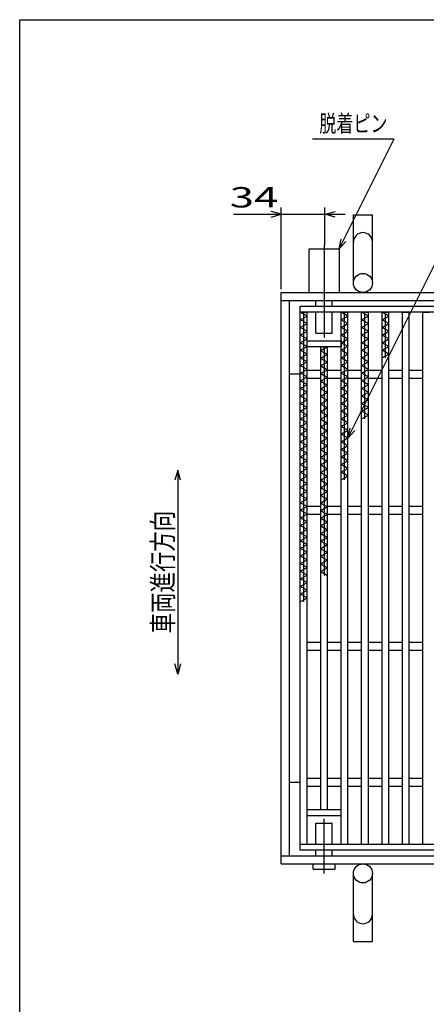
# Model space of a CAD drawing. Units: millimetres. Extents: x -182 to 174, y -128 to 105.
# Drawn here: x -172 to -113, y -40 to 105 of the extents above; entities that cross this region are included whole.
import ezdxf
from ezdxf.enums import TextEntityAlignment as Align

# ---------------------------------------------------------------- set-up
doc = ezdxf.new("R2010")
doc.units = ezdxf.units.MM
doc.header["$LTSCALE"] = 0.25
doc.linetypes.add('CENTERX2', pattern=[101.6, 63.5, -12.7, 12.7, -12.7])
for name, color, linetype in [('16', 7, 'Continuous'), ('19', 7, 'Continuous'), ('22', 7, 'Continuous')]:
    doc.layers.add(name, color=color, linetype=linetype)
doc.styles.add('dcStyle0', font='txt.shx', dxfattribs={"width": 0.833333, "bigfont": 'bigfont'})

msp = doc.modelspace()

# ---------------------------------------------------------------- linework, layer by layer
at = {"color": 150, "linetype": 'Continuous', "lineweight": 25}
for p, q in [((-172.4, -115.15), (-172.4, 104.85)), ((-172.4, 104.85), (173.6, 104.85))]:
    msp.add_line(p, q, dxfattribs=at)
at = {"layer": '16', "color": 3, "linetype": 'Continuous', "lineweight": 25}
for p, q in [((-131.2, 62.741), (-52.2, 62.741)), ((-131.2, 61.841), (-131.2, 62.741)), ((-52.2, 61.841), (-131.2, 61.841)), ((-131.2, -16.359), (-131.2, 61.841)), ((-131.2, 61.841), (-130.2, 61.841)), ((-130.2, 61.281), (-131.2, 61.841)), ((-131.2, 60.721), (-130.2, 61.281)), ((-130.7, 19.281), (-130.7, 61.841)), ((-130.2, -16.359), (-130.2, 61.841)), ((-125.2, -16.359), (-125.2, 61.841)), ((-125.2, 61.841), (-124.2, 61.841)), ((-124.2, 61.281), (-125.2, 61.841)), ((-125.2, 60.721), (-124.2, 61.281)), ((-124.7, 37.201), (-124.7, 61.841)), ((-124.2, -16.359), (-124.2, 61.841)), ((-122.2, -16.359), (-122.2, 61.841)), ((-122.2, 61.841), (-121.2, 61.841)), ((-121.2, 61.281), (-122.2, 61.841)), ((-122.2, 60.721), (-121.2, 61.281)), ((-121.7, 46.161), (-121.7, 61.841)), ((-121.2, -16.359), (-121.2, 61.841)), ((-119.2, -16.359), (-119.2, 61.841)), ((-119.2, 61.841), (-118.2, 61.841)), ((-118.2, 61.281), (-119.2, 61.841)), ((-119.2, 60.721), (-118.2, 61.281)), ((-118.7, 55.121), (-118.7, 61.841)), ((-118.2, -16.359), (-118.2, 61.841)), ((-116.2, -16.359), (-116.2, 61.841)), ((-116.2, 61.841), (-115.2, 61.841)), ((-115.2, -16.359), (-115.2, 61.841)), ((-113.2, -16.359), (-113.2, 61.841)), ((-113.2, 61.841), (-112.2, 61.841)), ((-130.2, 60.161), (-131.2, 60.721)), ((-131.2, 59.601), (-130.2, 60.161)), ((-130.2, 59.041), (-131.2, 59.601)), ((-124.2, 60.161), (-125.2, 60.721)), ((-125.2, 59.601), (-124.2, 60.161)), ((-124.2, 59.041), (-125.2, 59.601)), ((-121.2, 60.161), (-122.2, 60.721)), ((-122.2, 59.601), (-121.2, 60.161)), ((-121.2, 59.041), (-122.2, 59.601)), ((-118.2, 60.161), (-119.2, 60.721)), ((-119.2, 59.601), (-118.2, 60.161)), ((-118.2, 59.041), (-119.2, 59.601)), ((-131.2, 58.481), (-130.2, 59.041)), ((-130.2, 57.921), (-131.2, 58.481)), ((-131.2, 57.361), (-130.2, 57.921)), ((-125.2, 58.481), (-124.2, 59.041)), ((-124.2, 57.921), (-125.2, 58.481)), ((-125.2, 57.361), (-124.2, 57.921)), ((-122.2, 58.481), (-121.2, 59.041)), ((-121.2, 57.921), (-122.2, 58.481)), ((-122.2, 57.361), (-121.2, 57.921)), ((-119.2, 58.481), (-118.2, 59.041)), ((-118.2, 57.921), (-119.2, 58.481)), ((-119.2, 57.361), (-118.2, 57.921)), ((-130.2, 56.801), (-131.2, 57.361)), ((-131.2, 56.241), (-130.2, 56.801)), ((-130.2, 57.641), (-125.2, 57.641)), ((-130.2, 56.741), (-130.2, 57.641)), ((-125.2, 56.741), (-130.2, 56.741)), ((-128.2, -11.259), (-128.2, 56.741)), ((-128.2, 56.741), (-127.2, 56.741)), ((-127.2, 56.741), (-128.2, 56.181)), ((-127.7, 56.741), (-127.7, 23.141)), ((-127.2, -11.259), (-127.2, 56.741)), ((-125.2, 57.641), (-125.2, 56.741)), ((-124.2, 56.801), (-125.2, 57.361)), ((-125.2, 56.241), (-124.2, 56.801)), ((-121.2, 56.801), (-122.2, 57.361)), ((-122.2, 56.241), (-121.2, 56.801)), ((-118.2, 56.801), (-119.2, 57.361)), ((-119.2, 56.241), (-118.2, 56.801)), ((-130.2, 55.681), (-131.2, 56.241)), ((-131.2, 55.121), (-130.2, 55.681)), ((-130.2, 54.561), (-131.2, 55.121)), ((-128.2, 56.181), (-127.2, 55.621)), ((-127.2, 55.621), (-128.2, 55.061)), ((-128.2, 55.061), (-127.2, 54.501)), ((-124.2, 55.681), (-125.2, 56.241)), ((-125.2, 55.121), (-124.2, 55.681)), ((-124.2, 54.561), (-125.2, 55.121)), ((-121.2, 55.681), (-122.2, 56.241)), ((-122.2, 55.121), (-121.2, 55.681)), ((-121.2, 54.561), (-122.2, 55.121)), ((-118.2, 55.681), (-119.2, 56.241)), ((-119.2, 55.121), (-118.2, 55.681)), ((-131.2, 54.001), (-130.2, 54.561)), ((-130.2, 53.441), (-131.2, 54.001)), ((-127.2, 54.501), (-128.2, 53.941)), ((-128.2, 53.941), (-127.2, 53.381)), ((-125.2, 54.001), (-124.2, 54.561)), ((-124.2, 53.441), (-125.2, 54.001)), ((-122.2, 54.001), (-121.2, 54.561)), ((-121.2, 53.441), (-122.2, 54.001)), ((-131.2, 52.881), (-130.2, 53.441)), ((-130.2, 52.321), (-131.2, 52.881)), ((-131.2, 51.761), (-130.2, 52.321)), ((-130.2, 53.341), (-128.2, 53.341)), ((-130.2, 52.141), (-128.2, 52.141)), ((-127.2, 53.381), (-128.2, 52.821)), ((-128.2, 52.821), (-127.2, 52.261)), ((-127.2, 52.261), (-128.2, 51.701)), ((-127.2, 53.341), (-125.2, 53.341)), ((-127.2, 52.141), (-125.2, 52.141)), ((-125.2, 52.881), (-124.2, 53.441)), ((-124.2, 52.321), (-125.2, 52.881)), ((-125.2, 51.761), (-124.2, 52.321)), ((-124.2, 53.341), (-122.2, 53.341)), ((-124.2, 52.141), (-122.2, 52.141)), ((-122.2, 52.881), (-121.2, 53.441)), ((-121.2, 52.321), (-122.2, 52.881)), ((-122.2, 51.761), (-121.2, 52.321)), ((-121.2, 53.341), (-119.2, 53.341)), ((-121.2, 52.141), (-119.2, 52.141)), ((-118.2, 53.341), (-116.2, 53.341)), ((-118.2, 52.141), (-116.2, 52.141)), ((-115.2, 53.341), (-113.2, 53.341)), ((-115.2, 52.141), (-113.2, 52.141)), ((-130.2, 51.201), (-131.2, 51.761)), ((-131.2, 50.641), (-130.2, 51.201)), ((-128.2, 51.701), (-127.2, 51.141)), ((-127.2, 51.141), (-128.2, 50.581)), ((-124.2, 51.201), (-125.2, 51.761)), ((-125.2, 50.641), (-124.2, 51.201)), ((-121.2, 51.201), (-122.2, 51.761)), ((-122.2, 50.641), (-121.2, 51.201)), ((-130.2, 50.081), (-131.2, 50.641)), ((-131.2, 49.521), (-130.2, 50.081)), ((-130.2, 48.961), (-131.2, 49.521)), ((-128.2, 50.581), (-127.2, 50.021)), ((-127.2, 50.021), (-128.2, 49.461)), ((-128.2, 49.461), (-127.2, 48.901)), ((-124.2, 50.081), (-125.2, 50.641)), ((-125.2, 49.521), (-124.2, 50.081)), ((-124.2, 48.961), (-125.2, 49.521)), ((-121.2, 50.081), (-122.2, 50.641)), ((-122.2, 49.521), (-121.2, 50.081)), ((-121.2, 48.961), (-122.2, 49.521)), ((-131.2, 48.401), (-130.2, 48.961)), ((-130.2, 47.841), (-131.2, 48.401)), ((-131.2, 47.281), (-130.2, 47.841)), ((-127.2, 48.901), (-128.2, 48.341)), ((-128.2, 48.341), (-127.2, 47.781)), ((-127.2, 47.781), (-128.2, 47.221)), ((-125.2, 48.401), (-124.2, 48.961)), ((-124.2, 47.841), (-125.2, 48.401)), ((-125.2, 47.281), (-124.2, 47.841)), ((-122.2, 48.401), (-121.2, 48.961)), ((-121.2, 47.841), (-122.2, 48.401)), ((-122.2, 47.281), (-121.2, 47.841)), ((-130.2, 46.721), (-131.2, 47.281)), ((-131.2, 46.161), (-130.2, 46.721)), ((-128.2, 47.221), (-127.2, 46.661)), ((-127.2, 46.661), (-128.2, 46.101)), ((-124.2, 46.721), (-125.2, 47.281)), ((-125.2, 46.161), (-124.2, 46.721)), ((-121.2, 46.721), (-122.2, 47.281)), ((-122.2, 46.161), (-121.2, 46.721)), ((-130.2, 45.601), (-131.2, 46.161)), ((-131.2, 45.041), (-130.2, 45.601)), ((-130.2, 44.481), (-131.2, 45.041)), ((-128.2, 46.101), (-127.2, 45.541)), ((-127.2, 45.541), (-128.2, 44.981)), ((-128.2, 44.981), (-127.2, 44.421)), ((-124.2, 45.601), (-125.2, 46.161)), ((-125.2, 45.041), (-124.2, 45.601)), ((-124.2, 44.481), (-125.2, 45.041)), ((-131.2, 43.921), (-130.2, 44.481)), ((-130.2, 43.361), (-131.2, 43.921)), ((-127.2, 44.421), (-128.2, 43.861)), ((-128.2, 43.861), (-127.2, 43.301)), ((-125.2, 43.921), (-124.2, 44.481)), ((-124.2, 43.361), (-125.2, 43.921)), ((-131.2, 42.801), (-130.2, 43.361)), ((-130.2, 42.241), (-131.2, 42.801)), ((-131.2, 41.681), (-130.2, 42.241)), ((-127.2, 43.301), (-128.2, 42.741)), ((-128.2, 42.741), (-127.2, 42.181)), ((-127.2, 42.181), (-128.2, 41.621)), ((-125.2, 42.801), (-124.2, 43.361)), ((-124.2, 42.241), (-125.2, 42.801)), ((-125.2, 41.681), (-124.2, 42.241)), ((-130.2, 41.121), (-131.2, 41.681)), ((-131.2, 40.561), (-130.2, 41.121)), ((-130.2, 40.001), (-131.2, 40.561)), ((-128.2, 41.621), (-127.2, 41.061)), ((-127.2, 41.061), (-128.2, 40.501)), ((-124.2, 41.121), (-125.2, 41.681)), ((-125.2, 40.561), (-124.2, 41.121)), ((-124.2, 40.001), (-125.2, 40.561)), ((-131.2, 39.441), (-130.2, 40.001)), ((-130.2, 38.881), (-131.2, 39.441)), ((-128.2, 40.501), (-127.2, 39.941)), ((-127.2, 39.941), (-128.2, 39.381)), ((-128.2, 39.381), (-127.2, 38.821)), ((-125.2, 39.441), (-124.2, 40.001)), ((-124.2, 38.881), (-125.2, 39.441)), ((-131.2, 38.321), (-130.2, 38.881)), ((-130.2, 37.761), (-131.2, 38.321)), ((-131.2, 37.201), (-130.2, 37.761)), ((-127.2, 38.821), (-128.2, 38.261)), ((-128.2, 38.261), (-127.2, 37.701)), ((-127.2, 37.701), (-128.2, 37.141)), ((-125.2, 38.321), (-124.2, 38.881)), ((-124.2, 37.761), (-125.2, 38.321)), ((-125.2, 37.201), (-124.2, 37.761)), ((-130.2, 36.641), (-131.2, 37.201)), ((-131.2, 36.081), (-130.2, 36.641)), ((-128.2, 37.141), (-127.2, 36.581)), ((-127.2, 36.581), (-128.2, 36.021)), ((-130.2, 35.521), (-131.2, 36.081)), ((-131.2, 34.961), (-130.2, 35.521)), ((-130.2, 34.401), (-131.2, 34.961)), ((-128.2, 36.021), (-127.2, 35.461)), ((-127.2, 35.461), (-128.2, 34.901)), ((-128.2, 34.901), (-127.2, 34.341)), ((-131.2, 33.841), (-130.2, 34.401)), ((-130.2, 33.281), (-131.2, 33.841)), ((-130.2, 33.341), (-128.2, 33.341)), ((-127.2, 34.341), (-128.2, 33.781)), ((-128.2, 33.781), (-127.2, 33.221)), ((-127.2, 33.341), (-125.2, 33.341)), ((-124.2, 33.341), (-122.2, 33.341)), ((-121.2, 33.341), (-119.2, 33.341)), ((-118.2, 33.341), (-116.2, 33.341)), ((-115.2, 33.341), (-113.2, 33.341)), ((-131.2, 32.721), (-130.2, 33.281)), ((-130.2, 32.161), (-131.2, 32.721)), ((-131.2, 31.601), (-130.2, 32.161)), ((-130.2, 32.141), (-128.2, 32.141)), ((-127.2, 33.221), (-128.2, 32.661)), ((-128.2, 32.661), (-127.2, 32.101)), ((-127.2, 32.101), (-128.2, 31.541)), ((-127.2, 32.141), (-125.2, 32.141)), ((-124.2, 32.141), (-122.2, 32.141)), ((-121.2, 32.141), (-119.2, 32.141)), ((-118.2, 32.141), (-116.2, 32.141)), ((-115.2, 32.141), (-113.2, 32.141)), ((-130.2, 31.041), (-131.2, 31.601)), ((-131.2, 30.481), (-130.2, 31.041)), ((-130.2, 29.921), (-131.2, 30.481)), ((-128.2, 31.541), (-127.2, 30.981)), ((-127.2, 30.981), (-128.2, 30.421)), ((-128.2, 30.421), (-127.2, 29.861)), ((-131.2, 29.361), (-130.2, 29.921)), ((-130.2, 28.801), (-131.2, 29.361)), ((-127.2, 29.861), (-128.2, 29.301)), ((-128.2, 29.301), (-127.2, 28.741)), ((-131.2, 28.241), (-130.2, 28.801)), ((-130.2, 27.681), (-131.2, 28.241)), ((-131.2, 27.121), (-130.2, 27.681)), ((-127.2, 28.741), (-128.2, 28.181)), ((-128.2, 28.181), (-127.2, 27.621)), ((-127.2, 27.621), (-128.2, 27.061)), ((-130.2, 26.561), (-131.2, 27.121)), ((-131.2, 26.001), (-130.2, 26.561)), ((-128.2, 27.061), (-127.2, 26.501)), ((-127.2, 26.501), (-128.2, 25.941)), ((-130.2, 25.441), (-131.2, 26.001)), ((-131.2, 24.881), (-130.2, 25.441)), ((-130.2, 24.321), (-131.2, 24.881)), ((-128.2, 25.941), (-127.2, 25.381)), ((-127.2, 25.381), (-128.2, 24.821)), ((-128.2, 24.821), (-127.2, 24.261)), ((-131.2, 23.761), (-130.2, 24.321)), ((-130.2, 23.201), (-131.2, 23.761)), ((-131.2, 22.641), (-130.2, 23.201)), ((-127.2, 24.261), (-128.2, 23.701)), ((-128.2, 23.701), (-127.2, 23.141)), ((-130.2, 22.081), (-131.2, 22.641)), ((-131.2, 21.521), (-130.2, 22.081)), ((-130.2, 20.961), (-131.2, 21.521)), ((-131.2, 20.401), (-130.2, 20.961)), ((-130.2, 19.841), (-131.2, 20.401)), ((-131.2, 19.281), (-130.2, 19.841)), ((-130.2, 13.341), (-128.2, 13.341)), ((-127.2, 13.341), (-125.2, 13.341)), ((-124.2, 13.341), (-122.2, 13.341)), ((-121.2, 13.341), (-119.2, 13.341)), ((-118.2, 13.341), (-116.2, 13.341)), ((-115.2, 13.341), (-113.2, 13.341)), ((-130.2, 12.141), (-128.2, 12.141)), ((-127.2, 12.141), (-125.2, 12.141)), ((-124.2, 12.141), (-122.2, 12.141)), ((-121.2, 12.141), (-119.2, 12.141)), ((-118.2, 12.141), (-116.2, 12.141)), ((-115.2, 12.141), (-113.2, 12.141)), ((-130.2, -6.659), (-128.2, -6.659)), ((-127.2, -6.659), (-125.2, -6.659)), ((-124.2, -6.659), (-122.2, -6.659)), ((-121.2, -6.659), (-119.2, -6.659)), ((-118.2, -6.659), (-116.2, -6.659)), ((-115.2, -6.659), (-113.2, -6.659)), ((-130.2, -7.859), (-128.2, -7.859)), ((-127.2, -7.859), (-125.2, -7.859)), ((-124.2, -7.859), (-122.2, -7.859)), ((-121.2, -7.859), (-119.2, -7.859)), ((-118.2, -7.859), (-116.2, -7.859)), ((-115.2, -7.859), (-113.2, -7.859)), ((-130.2, -11.259), (-125.2, -11.259)), ((-130.2, -12.159), (-130.2, -11.259)), ((-128.2, -11.259), (-127.2, -11.259)), ((-125.2, -12.159), (-125.2, -11.259)), ((-130.2, -12.159), (-125.2, -12.159)), ((-131.2, -16.359), (-52.2, -16.359)), ((-131.2, -17.259), (-131.2, -16.359)), ((-131.2, -16.359), (-130.2, -16.359)), ((-52.2, -17.259), (-131.2, -17.259)), ((-125.2, -16.359), (-124.2, -16.359)), ((-122.2, -16.359), (-121.2, -16.359)), ((-119.2, -16.359), (-118.2, -16.359)), ((-116.2, -16.359), (-115.2, -16.359)), ((-113.2, -16.359), (-112.2, -16.359))]:
    msp.add_line(p, q, dxfattribs=at)
at = {"layer": '19', "color": 6, "linetype": 'Continuous', "lineweight": 25}
for p, q in [((-123.4, 66.141), (-123.4, 76.141)), ((-123.4, 76.141), (-120.6, 76.141)), ((-120.6, 66.141), (-120.6, 76.141)), ((-129.9, 64.741), (-129.9, 71.141)), ((-129.9, 71.141), (-125.5, 71.141)), ((-125.5, 71.141), (-125.5, 64.741)), ((-134, 64.741), (-49.4, 64.741)), ((-134, -19.259), (-134, 64.741)), ((-134, 63.541), (-49.4, 63.541)), ((-132.8, -18.059), (-132.8, 63.541)), ((-128.9, 62.741), (-128.9, 63.541)), ((-126.5, 62.741), (-126.5, 63.541)), ((-128.9, 58.741), (-128.9, 61.841)), ((-126.5, 58.741), (-126.5, 61.841)), ((-128.9, 58.741), (-126.5, 58.741)), ((-131.2, 52.741), (-132.8, 52.741)), ((-132.8, -7.259), (-131.2, -7.259)), ((-128.9, -16.359), (-128.9, -13.259)), ((-128.9, -13.259), (-126.5, -13.259)), ((-126.5, -16.359), (-126.5, -13.259)), ((-128.9, -18.059), (-128.9, -17.259)), ((-126.5, -18.059), (-126.5, -17.259)), ((-134, -18.059), (-49.4, -18.059)), ((-134, -19.259), (-49.4, -19.259)), ((-129.3, -20.059), (-129.3, -19.259)), ((-129.3, -20.059), (-126.1, -20.059)), ((-126.1, -20.059), (-126.1, -19.259)), ((-123.4, -30.659), (-123.4, -20.659)), ((-120.6, -30.659), (-120.6, -20.659)), ((-123.4, -30.659), (-120.6, -30.659))]:
    msp.add_line(p, q, dxfattribs=at)
at = {"layer": '19', "color": 6, "linetype": 'CENTERX2', "lineweight": 25}
for p, q in [((-127.7, 71.741), (-127.7, 58.141)), ((-127.7, -20.659), (-127.7, -12.659))]:
    msp.add_line(p, q, dxfattribs=at)
at = {"layer": '19', "color": 6, "linetype": 'Continuous', "lineweight": 25}
for centre in [(-122, 66.141), (-122, -20.659)]:
    msp.add_circle(centre, 1.4, dxfattribs=at)
for centre, start, end in [((-122, 72.141), 0, 180), ((-122, -26.659), 180, 0)]:
    msp.add_arc(centre, 1.4, start, end, dxfattribs=at)
at = {"layer": '22', "color": 4, "linetype": 'Continuous', "lineweight": 25}
for p, q in [((-124.2, 43.341), (-97.645, 96.671)), ((-129.4, 87.341), (-117.4, 87.341)), ((-125.5, 71.141), (-117.4, 87.341)), ((-134, 65.241), (-134, 77.241)), ((-127.6, 71.641), (-127.6, 77.241)), ((-141, 76.241), (-134, 76.241)), ((-134, 76.241), (-135.5, 76.641)), ((-135.5, 75.841), (-134, 76.241)), ((-134, 76.241), (-127.6, 76.241)), ((-127.6, 76.241), (-126.1, 76.641)), ((-126.1, 75.841), (-127.6, 76.241)), ((-127.6, 76.241), (-124.6, 76.241)), ((-125.5, 71.141), (-125.2, 72.601)), ((-125.5, 71.141), (-124.5, 72.241)), ((-124.2, 43.341), (-123.9, 44.801)), ((-124.2, 43.341), (-123.2, 44.441)), ((-149.2, 38.641), (-149.6, 37.141)), ((-148.8, 37.141), (-149.2, 38.641)), ((-149.2, 38.641), (-149.2, 8.641)), ((-149.2, 8.641), (-149.6, 10.141)), ((-148.8, 10.141), (-149.2, 8.641))]:
    msp.add_line(p, q, dxfattribs=at)

# ---------------------------------------------------------------- texts
at = {"layer": '22', "color": 2, "style": 'dcStyle0', "width": 0.833333}
for s, height, p, p2 in [('脱着ピン', 2.5, (-128.4, 88.341), (-118.4, 88.341)), (' 34 ', 3, (-143, 77.241), (-133, 77.241))]:
    msp.add_text(s, height=height, dxfattribs=at).set_placement(p, p2, align=Align.FIT)
msp.add_text('車両進行方向', height=3, rotation=90, dxfattribs=at).set_placement((-149.9, 14.641), (-149.9, 32.641), align=Align.FIT)

doc.saveas('drawing.dxf')
